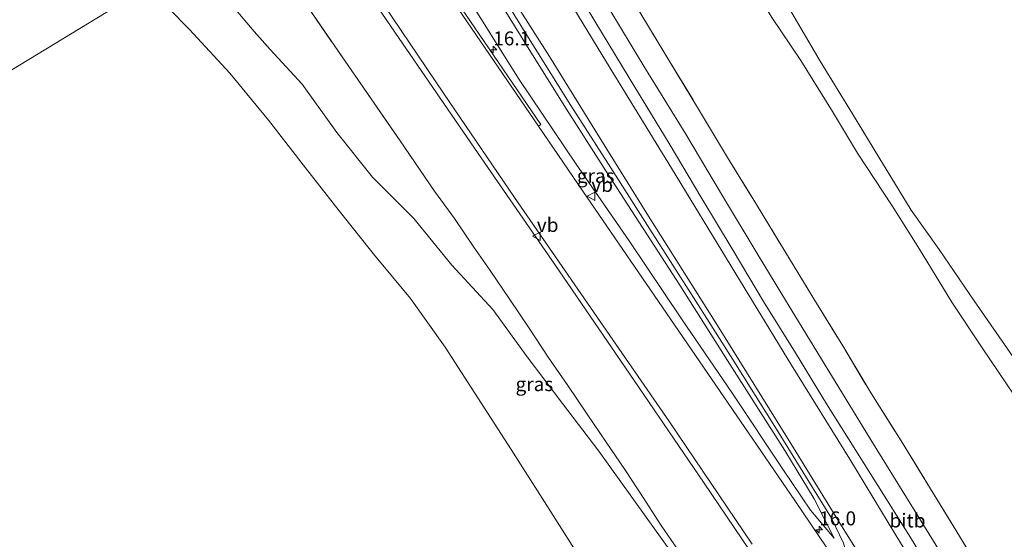
# Model space of a CAD drawing. Units: metres. Extents: x 152682 to 159265, y 512500 to 518751.
# Drawn here: x 156461 to 156638, y 516697 to 516791 of the extents above; entities that cross this region are included whole.
import ezdxf
from ezdxf.enums import TextEntityAlignment as Align

# ---------------------------------------------------------------- set-up
doc = ezdxf.new("R2010")
doc.units = ezdxf.units.M
doc.linetypes.add('IE-TERREINAFSCHEIDING', pattern=[10, 8, -2])
doc.layers.get('0').update_dxf_attribs({"lineweight": 25})
for name, color, linetype, lineweight in [('B-ME-AM-KILOMETR-S-B1', 7, 'Continuous', 18), ('B-ME-BV-GELEIDECONSTRUCTIE-GELEIDERAIL-L-B1', 213, 'BV-GELEIDERAIL', 18), ('B-ME-GW-KRUINLIJN-L-B1', 93, 'Continuous', 18), ('B-ME-GW-TEENLIJN-L-B1', 93, 'Continuous', 18), ('B-ME-IE-GRASLAND-GV-B6', 93, 'Continuous', 18), ('B-ME-IE-HULPGEOMETRIE-L-B1', 53, 'Continuous', 18), ('B-ME-IE-TERREINAFSCHEIDING-RASTERHEKWERK-L-B1', 8, 'IE-TERREINAFSCHEIDING', 18), ('B-ME-OB-BEKLEDING-GV-B6', 253, 'Continuous', 18), ('B-ME-VH-VERH_SOORT-BETON-OVERIG-GV-B6', 8, 'IE-TERREINAFSCHEIDING-NATUURLIJK-HOUTWAL', 18), ('B-ME-VH-VERH_SOORT-BITUMEN-GV-B6', 8, 'IE-TERREINAFSCHEIDING-NATUURLIJK-HOUTWAL', 18), ('B-ME-VW-MEUBILAIR_WEGMEUBILAIR-VERKEERSBORD-S-B1', 8, 'Continuous', 18)]:
    doc.layers.add(name, color=color, linetype=linetype, lineweight=lineweight)
doc.styles.add('NLCS-ISO', font='NLCS-ISO.TTF')
doc.linetypes.add('BV-GELEIDERAIL', pattern='A,10,-3,[108,NLCS.SHX,S=1,R=0,X=0,Y=0],-3', length=16)
doc.linetypes.add('IE-TERREINAFSCHEIDING-NATUURLIJK-HOUTWAL', pattern='A,7,-1.5,[67,NLCS.SHX,S=0.75,R=45,X=0,Y=0],-1.5,7,-1.5,[70,NLCS.SHX,S=0.75,R=0,X=0,Y=0],-1.5', length=20)

# ---------------------------------------------------------------- blocks, each defined once
blk = doc.blocks.new('verkeersbord')
for p, q in [((0, 0.75), (-0.75, -0.625)), ((0.75, -0.625), (0, 0.75)), ((-0.75, -0.625), (0.75, -0.625))]:
    blk.add_line(p, q)
blk = doc.blocks.new('hecto')
for p, q in [((0, 0.625), (-0.625, 0)), ((0, -0.625), (0, 0.625)), ((-0.625, 0), (0.625, 0)), ((0.625, 0), (0, -0.625))]:
    blk.add_line(p, q)

msp = doc.modelspace()

# ---------------------------------------------------------------- linework, layer by layer
at = {"layer": 'B-ME-BV-GELEIDECONSTRUCTIE-GELEIDERAIL-L-B1'}
msp.add_polyline3d([(156707.3429, 516516.3114, 6.341), (156699.525, 516528.869, 6.28), (156690.102, 516543.955, 6.317), (156679.647, 516560.749, 6.305), (156669.417, 516576.988, 6.317), (156656.859, 516597.138, 6.158), (156645.899, 516614.443, 6.219), (156633.102, 516634.143, 6.121), (156621.402, 516651.808, 5.925), (156609.655, 516669.516, 5.766), (156597.885, 516687.365, 5.692), (156584.21, 516707.511, 5.41), (156572.476, 516724.808, 5.227), (156557.462, 516746.74, 5.092), (156543.682, 516766.64, 4.847), (156528.757, 516788.448, 4.602), (156515.964, 516807.185, 4.381), (156510.296, 516815.6825, 4.3089)], dxfattribs=at)
at = {"layer": 'B-ME-GW-KRUINLIJN-L-B1'}
for points in [[(156660.63, 516690.259, 2.204), (156655.154, 516698.949, 2.148), (156649.692, 516707.443, 2.178), (156644.152, 516715.85, 2.012), (156639.805, 516723.32, 2.005), (156634.072, 516731.772, 1.946), (156628.678, 516739.979, 1.899), (156622.879, 516749.479, 1.869), (156617.946, 516757.244, 1.904), (156611.756, 516766.689, 1.952), (156607.237, 516774.195, 2.251), (156601.573, 516783.329, 2.651), (156596.37, 516791.038, 2.925), (156590.866, 516800.068, 2.853), (156585.801, 516807.78, 2.801), (156580.643, 516816.151, 2.778), (156574.575, 516825.91, 2.756), (156569.949, 516833.483, 2.714), (156563.869, 516843.068, 2.358), (156558.324, 516850.939, 2.045)], [(156528.774, 516828.884, 6.351), (156534.115, 516819.773, 6.277), (156538.935, 516811.739, 6.253), (156545.106, 516801.945, 6.179), (156556.466, 516784.038, 6.008), (156565.409, 516769.667, 5.946), (156573.967, 516755.878, 5.861), (156586.62, 516735.811, 5.775), (156599.773, 516714.653, 5.714), (156608.873, 516699.865, 5.628), (156615.216, 516689.743, 5.554)], [(156607.552, 516697.668, 5.507), (156603.952, 516704.69, 5.642), (156598.69, 516713.342, 5.703), (156588.406, 516729.526, 5.764), (156579.864, 516743.031, 5.777), (156566.592, 516763.528, 5.85), (156559.099, 516775.259, 5.899), (156552.374, 516786.09, 5.911), (156546.497, 516795.58, 5.899), (156539.931, 516806.276, 6.046), (156533.256, 516816.971, 6.095), (156526.99, 516827.638, 6.236)], [(156527.941, 516828.302, 6.359), (156533.005, 516819.492, 6.248), (156536.368, 516813.89, 6.212), (156540.408, 516807.385, 6.199), (156545.948, 516798.387, 6.126), (156551.834, 516788.84, 6.016), (156560.322, 516775.236, 5.942), (156567.473, 516764.07, 5.954), (156574.481, 516753.083, 5.881), (156582.743, 516740.188, 5.905), (156588.969, 516730.34, 5.832), (156597.521, 516716.734, 5.734), (156602.898, 516708.007, 5.709), (156607.063, 516701.218, 5.66), (156609.223, 516696.734, 5.587), (156610.381, 516692.672, 5.513), (156610.848, 516689.06, 5.251), (156610.689, 516679.821, 5.214), (156614.485, 516674.11, 5.245)], [(156491.82, 516801.2889, 3.638), (156497.9393, 516795.2047, 3.7795), (156503.5341, 516788.5361, 3.7878), (156506.3688, 516785.2883, 3.837), (156512.1246, 516779.0804, 3.7438), (156518.3601, 516770.4204, 3.873), (156524.7614, 516762.4318, 3.83), (156532.1661, 516754.9628, 4.0025), (156538.9908, 516746.5982, 3.935), (156546.3131, 516738.6523, 4.139), (156552.497, 516730.1556, 4.079), (156558.7908, 516721.831, 4.241), (156565.361, 516713.2689, 4.356), (156571.2735, 516704.9706, 4.444), (156577.2939, 516696.5511, 4.4598), (156583.8486, 516687.7834, 4.623), (156590.327, 516679.787, 4.7171), (156596.4727, 516669.5112, 4.746), (156602.6883, 516660.379, 4.8616), (156608.9027, 516651.3422, 4.948), (156615.7336, 516641.3946, 5.0559)]]:
    msp.add_polyline3d(points, dxfattribs=at)
at = {"layer": 'B-ME-GW-TEENLIJN-L-B1'}
for points in [[(156666.186, 516691.177, 1.462), (156660.983, 516698.481, 1.429), (156655.339, 516706.809, 1.396), (156649.343, 516715.812, 1.333), (156643.616, 516724.452, 1.282), (156638.107, 516732.416, 1.301), (156632.666, 516740.202, 1.311), (156626.363, 516749.411, 1.33), (156621.38, 516756.508, 1.368), (156615.552, 516765.97, 1.411), (156610.857, 516773.772, 1.529), (156605.03, 516783.218, 1.861), (156599.984, 516791.914, 2.199), (156594.985, 516799.883, 2.536), (156589.752, 516808.229, 2.461), (156584.563, 516816.802, 2.374), (156580.174, 516824.643, 2.328), (156574.258, 516834.169, 2.142), (156569.121, 516842.68, 1.877), (156563.829, 516850.747, 1.603)], [(156629.168, 516684.654, 2.699), (156621.22, 516697.742, 2.687), (156614.088, 516709.186, 2.772), (156606.189, 516721.748, 2.821), (156600.591, 516730.892, 2.834), (156594.888, 516740.118, 2.883), (156589.442, 516749.246, 2.834), (156583.798, 516758.607, 2.797), (156577.959, 516768.436, 2.797), (156570.802, 516780.22, 2.834), (156562.053, 516794.713, 2.797), (156552.931, 516809.75, 2.748), (156544.065, 516824.253, 2.785), (156537.426, 516835.178, 2.851)], [(156521.994, 516824.452, 3.951), (156532.086, 516808.909, 4.086), (156542.883, 516792.967, 4.196), (156551.05, 516779.943, 4.27), (156561.279, 516764.731, 4.515), (156570.798, 516750.991, 4.686), (156580.168, 516737.003, 4.821), (156589.33, 516723.568, 4.956), (156598.475, 516709.872, 5.115), (156603.29, 516702.675, 5.262), (156607.552, 516697.668, 5.507)], [(156560.9511, 516695.6543, 1.3441), (156555.6003, 516704.1578, 1.2978), (156549.5876, 516713.5232, 1.3154), (156543.6612, 516722.8011, 1.3017), (156537.7731, 516731.9001, 1.376), (156531.5813, 516740.6449, 1.5324), (156525.0857, 516748.3886, 1.3979), (156518.7704, 516756.3601, 1.2877), (156512.708, 516764.0952, 1.3856), (156506.0707, 516772.6612, 1.4482), (156499.1248, 516781.0599, 1.4456), (156491.9096, 516788.9142, 1.4522), (156484.4401, 516796.5521, 1.4712)]]:
    msp.add_polyline3d(points, dxfattribs=at)
at = {"layer": 'B-ME-IE-GRASLAND-GV-B6'}
for points in [[(156541.911, 516842.795, 3.175), (156558.324, 516850.939, 2.045), (156563.869, 516843.068, 2.358), (156569.949, 516833.483, 2.714), (156574.575, 516825.91, 2.756), (156580.643, 516816.151, 2.778), (156585.801, 516807.78, 2.801), (156590.866, 516800.068, 2.853), (156596.37, 516791.038, 2.925), (156601.573, 516783.329, 2.651), (156607.237, 516774.195, 2.251), (156611.756, 516766.689, 1.952), (156617.946, 516757.244, 1.904), (156622.879, 516749.479, 1.869), (156628.678, 516739.979, 1.899), (156634.072, 516731.772, 1.946), (156639.805, 516723.32, 2.005), (156644.152, 516715.85, 2.012), (156649.692, 516707.443, 2.178), (156655.154, 516698.949, 2.148), (156660.63, 516690.259, 2.204)], [(156660.63, 516690.259, 2.204), (156655.154, 516698.949, 2.148), (156649.692, 516707.443, 2.178), (156644.152, 516715.85, 2.012), (156639.805, 516723.32, 2.005), (156634.072, 516731.772, 1.946), (156628.678, 516739.979, 1.899), (156622.879, 516749.479, 1.869), (156617.946, 516757.244, 1.904), (156611.756, 516766.689, 1.952), (156607.237, 516774.195, 2.251), (156601.573, 516783.329, 2.651), (156596.37, 516791.038, 2.925), (156590.866, 516800.068, 2.853), (156585.801, 516807.78, 2.801), (156580.643, 516816.151, 2.778), (156574.575, 516825.91, 2.756), (156569.949, 516833.483, 2.714), (156563.869, 516843.068, 2.358), (156558.324, 516850.939, 2.045), (156563.829, 516850.747, 1.603)], [(156666.186, 516691.177, 1.462), (156660.983, 516698.481, 1.429), (156655.339, 516706.809, 1.396), (156649.343, 516715.812, 1.333), (156643.616, 516724.452, 1.282), (156638.107, 516732.416, 1.301), (156632.666, 516740.202, 1.311), (156626.363, 516749.411, 1.33), (156621.38, 516756.508, 1.368), (156615.552, 516765.97, 1.411), (156610.857, 516773.772, 1.529), (156605.03, 516783.218, 1.861), (156599.984, 516791.914, 2.199), (156594.985, 516799.883, 2.536), (156589.752, 516808.229, 2.461), (156584.563, 516816.802, 2.374), (156580.174, 516824.643, 2.328), (156574.258, 516834.169, 2.142), (156569.121, 516842.68, 1.877), (156563.829, 516850.747, 1.603)], [(156563.829, 516850.747, 1.603), (156569.121, 516842.68, 1.877), (156574.258, 516834.169, 2.142), (156580.174, 516824.643, 2.328), (156584.563, 516816.802, 2.374), (156589.752, 516808.229, 2.461), (156594.985, 516799.883, 2.536), (156599.984, 516791.914, 2.199), (156605.03, 516783.218, 1.861), (156610.857, 516773.772, 1.529), (156615.552, 516765.97, 1.411), (156621.38, 516756.508, 1.368), (156626.363, 516749.411, 1.33), (156632.666, 516740.202, 1.311), (156638.107, 516732.416, 1.301), (156643.616, 516724.452, 1.282), (156649.343, 516715.812, 1.333), (156655.339, 516706.809, 1.396), (156660.983, 516698.481, 1.429), (156666.186, 516691.177, 1.462)], [(156627.413, 516693.816, 2.598), (156621.3, 516703.682, 2.66), (156614.623, 516714.532, 2.696), (156607.699, 516725.751, 2.782), (156600.663, 516737.278, 2.709), (156594.113, 516748.126, 2.672), (156587.329, 516759.366, 2.709), (156580.941, 516770.096, 2.709), (156573.426, 516782.294, 2.696), (156567.138, 516792.752, 2.672), (156559.699, 516805.019, 2.672), (156552.256, 516817.269, 2.684), (156545.219, 516828.624, 2.66), (156540.186, 516837.222, 2.663), (156541.911, 516842.795, 3.175)], [(156541.911, 516842.795, 3.175), (156547.002, 516834.356, 3.228), (156552.166, 516825.82, 3.162), (156557.371, 516817.296, 3.203), (156562.524, 516808.752, 3.203), (156567.662, 516800.32, 3.199), (156572.88, 516791.731, 3.203), (156578.081, 516783.113, 3.159), (156583.24, 516774.619, 3.191), (156588.417, 516765.942, 3.148), (156593.593, 516757.51, 3.15), (156598.724, 516749.106, 3.092), (156603.91, 516740.58, 3.177), (156609.095, 516732.123, 3.206), (156614.223, 516723.531, 3.274), (156619.568, 516715.112, 3.203), (156624.85, 516706.498, 3.143), (156630.019, 516697.984, 3.188), (156635.196, 516689.537, 3.148)], [(156635.196, 516689.537, 3.148), (156630.019, 516697.984, 3.188), (156624.85, 516706.498, 3.143), (156619.568, 516715.112, 3.203), (156614.223, 516723.531, 3.274), (156609.095, 516732.123, 3.206), (156603.91, 516740.58, 3.177), (156598.724, 516749.106, 3.092), (156593.593, 516757.51, 3.15), (156588.417, 516765.942, 3.148), (156583.24, 516774.619, 3.191), (156578.081, 516783.113, 3.159), (156572.88, 516791.731, 3.203), (156567.662, 516800.32, 3.199), (156562.524, 516808.752, 3.203), (156557.371, 516817.296, 3.203), (156552.166, 516825.82, 3.162), (156547.002, 516834.356, 3.228), (156541.911, 516842.795, 3.175)], [(156455.8854, 516840.939, 1.4634), (156462.0294, 516831.8506, 1.546), (156467.8684, 516823.2971, 1.675), (156473.736, 516814.4606, 1.5545), (156478.7897, 516805.1988, 1.5512), (156484.4401, 516796.5521, 1.4712), (156357.96, 516719.634, 0.413)], [(156615.216, 516689.743, 5.554), (156608.873, 516699.865, 5.628), (156599.773, 516714.653, 5.714), (156586.62, 516735.811, 5.775), (156573.967, 516755.878, 5.861), (156565.409, 516769.667, 5.946), (156556.466, 516784.038, 6.008), (156545.106, 516801.945, 6.179), (156538.935, 516811.739, 6.253), (156534.115, 516819.773, 6.277), (156528.774, 516828.884, 6.351), (156535.71, 516833.766, 3.555), (156543.576, 516820.728, 3.494), (156555.647, 516801.258, 3.42), (156566.704, 516783.056, 3.445), (156578.388, 516764.041, 3.42), (156589.08, 516746.436, 3.469), (156599.901, 516728.673, 3.408), (156610.342, 516711.79, 3.359), (156618.609, 516698.168, 3.273), (156626.897, 516684.56, 3.322)], [(156607.552, 516697.668, 5.507), (156603.29, 516702.675, 5.262), (156598.475, 516709.872, 5.115), (156589.33, 516723.568, 4.956), (156580.168, 516737.003, 4.821), (156570.798, 516750.991, 4.686), (156561.279, 516764.731, 4.515), (156551.05, 516779.943, 4.27), (156542.883, 516792.967, 4.196), (156532.086, 516808.909, 4.086), (156521.994, 516824.452, 3.951), (156526.99, 516827.638, 6.236), (156533.256, 516816.971, 6.095), (156539.931, 516806.276, 6.046), (156546.497, 516795.58, 5.899), (156552.374, 516786.09, 5.911), (156559.099, 516775.259, 5.899), (156566.592, 516763.528, 5.85), (156579.864, 516743.031, 5.777), (156588.406, 516729.526, 5.764), (156598.69, 516713.342, 5.703), (156603.952, 516704.69, 5.642), (156607.552, 516697.668, 5.507)], [(156610.337, 516689.83, 5.244), (156600.484, 516704.407, 5.122), (156590.722, 516718.66, 4.914), (156576.023, 516740.13, 4.73), (156562.461, 516759.922, 4.448), (156554.532, 516771.544, 4.289), (156554.955, 516771.846, 4.313), (156543.09, 516789.174, 4.068), (156525.283, 516815.277, 3.774)], [(156491.82, 516801.2889, 3.6383), (156501.9297, 516809.1648, 3.1976), (156506.092, 516803.1662, 3.2794), (156512.8137, 516793.4043, 3.4114), (156519.8285, 516783.2167, 3.5492), (156529.6733, 516768.9192, 3.7427), (156535.8827, 516759.9013, 3.8647), (156539.4438, 516754.9724, 3.8889), (156542.9419, 516749.8584, 3.9565), (156545.8685, 516745.6635, 3.9772), (156549.3661, 516740.4819, 4.061), (156552.8157, 516735.3223, 4.1257), (156556.2636, 516730.1222, 4.2203), (156559.7908, 516725.0064, 4.2713), (156563.2336, 516719.9065, 4.3004), (156566.6286, 516714.8749, 4.3584), (156569.9986, 516709.9564, 4.4202), (156573.272, 516704.9681, 4.4517), (156576.5219, 516699.9174, 4.4731), (156579.9825, 516694.8702, 4.5769)], [(156560.9511, 516695.6543, 1.3441), (156555.6003, 516704.1578, 1.2978), (156549.5876, 516713.5232, 1.3154), (156543.6612, 516722.8011, 1.3017), (156537.7731, 516731.9001, 1.376), (156531.5813, 516740.6449, 1.5324), (156525.0857, 516748.3886, 1.3979), (156518.7704, 516756.3601, 1.2877), (156512.708, 516764.0952, 1.3856), (156506.0707, 516772.6612, 1.4482), (156499.1248, 516781.0599, 1.4456), (156491.9096, 516788.9142, 1.4522), (156484.4401, 516796.5521, 1.4712), (156491.82, 516801.2889, 3.6383)], [(156491.82, 516801.2889, 3.6383), (156497.9393, 516795.2047, 3.7795), (156503.5341, 516788.5361, 3.7878), (156506.3688, 516785.2883, 3.8374), (156512.1246, 516779.0804, 3.7438), (156518.3601, 516770.4204, 3.8733), (156524.7614, 516762.4318, 3.8304), (156532.1661, 516754.9628, 4.0025), (156538.9908, 516746.5982, 3.9353), (156546.3131, 516738.6523, 4.139), (156552.497, 516730.1556, 4.0791), (156558.7908, 516721.831, 4.2413), (156565.361, 516713.2689, 4.356), (156571.2735, 516704.9706, 4.4442), (156577.2939, 516696.5511, 4.4598)], [(156577.2939, 516696.5511, 4.4598), (156571.2735, 516704.9706, 4.4442), (156565.361, 516713.2689, 4.356), (156558.7908, 516721.831, 4.2413), (156552.497, 516730.1556, 4.0791), (156546.3131, 516738.6523, 4.139), (156538.9908, 516746.5982, 3.9353), (156532.1661, 516754.9628, 4.0025), (156524.7614, 516762.4318, 3.8304), (156518.3601, 516770.4204, 3.8733), (156512.1246, 516779.0804, 3.7438), (156506.3688, 516785.2883, 3.8374), (156503.5341, 516788.5361, 3.7878), (156497.9393, 516795.2047, 3.7795), (156491.82, 516801.2889, 3.6383)], [(156545.106, 516801.945, 6.179), (156556.466, 516784.038, 6.008), (156565.409, 516769.667, 5.946), (156573.967, 516755.878, 5.861), (156586.62, 516735.811, 5.775), (156599.773, 516714.653, 5.714), (156608.873, 516699.865, 5.628), (156615.216, 516689.743, 5.554)], [(156357.96, 516719.634, 0.413), (156484.4401, 516796.5521, 1.4712), (156491.9096, 516788.9142, 1.4522), (156499.1248, 516781.0599, 1.4456), (156506.0707, 516772.6612, 1.4482), (156512.708, 516764.0952, 1.3856), (156518.7704, 516756.3601, 1.2877), (156525.0857, 516748.3886, 1.3979), (156531.5813, 516740.6449, 1.5324), (156537.7731, 516731.9001, 1.376), (156543.6612, 516722.8011, 1.3017), (156549.5876, 516713.5232, 1.3154), (156555.6003, 516704.1578, 1.2978), (156560.9511, 516695.6543, 1.3441)], [(156542.883, 516792.967, 4.196), (156551.05, 516779.943, 4.27), (156561.279, 516764.731, 4.515), (156570.798, 516750.991, 4.686), (156580.168, 516737.003, 4.821), (156589.33, 516723.568, 4.956), (156598.475, 516709.872, 5.115), (156603.29, 516702.675, 5.262), (156607.552, 516697.668, 5.507), (156603.952, 516704.69, 5.642), (156598.69, 516713.342, 5.703), (156588.406, 516729.526, 5.764), (156579.864, 516743.031, 5.777), (156566.592, 516763.528, 5.85), (156559.099, 516775.259, 5.899), (156552.374, 516786.09, 5.911), (156546.497, 516795.58, 5.899)], [(156579.9825, 516694.8702, 4.5769), (156576.5219, 516699.9174, 4.4731), (156573.272, 516704.9681, 4.4517), (156569.9986, 516709.9564, 4.4202), (156566.6286, 516714.8749, 4.3584), (156563.2336, 516719.9065, 4.3004), (156559.7908, 516725.0064, 4.2713), (156556.2636, 516730.1222, 4.2203), (156552.8157, 516735.3223, 4.1257), (156549.3661, 516740.4819, 4.061), (156545.8685, 516745.6635, 3.9772), (156542.9419, 516749.8584, 3.9565), (156539.4438, 516754.9724, 3.8889), (156535.8827, 516759.9013, 3.8647), (156529.6733, 516768.9192, 3.7427), (156519.8285, 516783.2167, 3.5492), (156512.8137, 516793.4043, 3.4114)], [(156526.76, 516793.334, 3.824), (156537.501, 516777.492, 3.971), (156550.227, 516758.785, 4.192), (156563.854, 516739.055, 4.412), (156577.996, 516718.495, 4.682), (156592.865, 516696.569, 4.927)]]:
    msp.add_polyline3d(points, dxfattribs=at)
at = {"layer": 'B-ME-IE-HULPGEOMETRIE-L-B1'}
msp.add_polyline3d([(156051.6974, 516526.3604, -0.431), (156338.6002, 516705.1613, -0.4301), (156357.96, 516719.634, 0.413), (156484.4401, 516796.5521, 1.471), (156491.82, 516801.2889, 3.638), (156501.9297, 516809.1648, 3.1976), (156511.045, 516816.266, 3.601), (156519.736, 516822.817, 3.769), (156520.044, 516823.084, 3.72), (156521.994, 516824.452, 3.951), (156526.99, 516827.638, 6.236), (156527.941, 516828.302, 6.359), (156528.774, 516828.884, 6.351), (156535.71, 516833.766, 3.555), (156537.426, 516835.178, 2.851), (156540.186, 516837.222, 2.663), (156541.911, 516842.795, 3.175), (156558.324, 516850.939, 2.045), (156563.829, 516850.747, 1.603), (156599.552, 516881.273, 0.1), (156606.3766, 516890.3908, -0.43), (156614.1784, 516896.7108, -0.431)], dxfattribs=at)
at = {"layer": 'B-ME-IE-TERREINAFSCHEIDING-RASTERHEKWERK-L-B1'}
for points in [[(156541.911, 516842.795, 3.175), (156547.002, 516834.356, 3.228), (156552.166, 516825.82, 3.162), (156557.371, 516817.296, 3.203), (156562.524, 516808.752, 3.203), (156567.662, 516800.32, 3.199), (156572.88, 516791.731, 3.203), (156578.081, 516783.113, 3.159), (156583.24, 516774.619, 3.191), (156588.417, 516765.942, 3.148), (156593.593, 516757.51, 3.15), (156598.724, 516749.106, 3.092), (156603.91, 516740.58, 3.177), (156609.095, 516732.123, 3.206), (156614.223, 516723.531, 3.274), (156619.568, 516715.112, 3.203), (156624.85, 516706.498, 3.143), (156630.019, 516697.984, 3.188), (156635.196, 516689.537, 3.148)], [(156501.9297, 516809.1648, 3.1976), (156506.092, 516803.1662, 3.279), (156512.8137, 516793.4043, 3.411), (156519.8285, 516783.2167, 3.549), (156529.6733, 516768.9192, 3.7427), (156535.8827, 516759.9013, 3.8647), (156539.4438, 516754.9724, 3.8889), (156542.9419, 516749.8584, 3.9565), (156545.8685, 516745.6635, 3.977), (156549.3661, 516740.4819, 4.061), (156552.8157, 516735.3223, 4.1257), (156556.2636, 516730.1222, 4.22), (156559.7908, 516725.0064, 4.271), (156563.2336, 516719.9065, 4.3), (156566.6286, 516714.8749, 4.358), (156569.9986, 516709.9564, 4.42), (156573.272, 516704.9681, 4.4517), (156576.5219, 516699.9174, 4.473), (156579.9825, 516694.8702, 4.5769)]]:
    msp.add_polyline3d(points, dxfattribs=at)
at = {"layer": 'B-ME-OB-BEKLEDING-GV-B6'}
msp.add_polyline3d([(156626.897, 516684.56, 3.322), (156618.609, 516698.168, 3.273), (156610.342, 516711.79, 3.359), (156599.901, 516728.673, 3.408), (156589.08, 516746.436, 3.469), (156578.388, 516764.041, 3.42), (156566.704, 516783.056, 3.445), (156555.647, 516801.258, 3.42), (156543.576, 516820.728, 3.494), (156535.71, 516833.766, 3.555), (156537.426, 516835.178, 2.851), (156544.065, 516824.253, 2.785), (156552.931, 516809.75, 2.748), (156562.053, 516794.713, 2.797), (156570.802, 516780.22, 2.834), (156577.959, 516768.436, 2.797), (156583.798, 516758.607, 2.797), (156589.442, 516749.246, 2.834), (156594.888, 516740.118, 2.883), (156600.591, 516730.892, 2.834), (156606.189, 516721.748, 2.821), (156614.088, 516709.186, 2.772), (156621.22, 516697.742, 2.687), (156629.168, 516684.654, 2.699)], dxfattribs=at)
at = {"layer": 'B-ME-VH-VERH_SOORT-BETON-OVERIG-GV-B6'}
msp.add_polyline3d([(156554.532, 516771.544, 4.289), (156532.176, 516804.358, 3.854), (156519.736, 516822.817, 3.769), (156520.044, 516823.084, 3.72), (156525.283, 516815.277, 3.774), (156543.09, 516789.174, 4.068), (156554.955, 516771.846, 4.313), (156554.532, 516771.544, 4.289)], dxfattribs=at)
at = {"layer": 'B-ME-VH-VERH_SOORT-BITUMEN-GV-B6'}
for points in [[(156592.865, 516696.569, 4.927), (156577.996, 516718.495, 4.682), (156563.854, 516739.055, 4.412), (156550.227, 516758.785, 4.192), (156537.501, 516777.492, 3.971), (156526.76, 516793.334, 3.824), (156516.218, 516808.571, 3.616), (156511.045, 516816.266, 3.601), (156519.736, 516822.817, 3.769), (156532.176, 516804.358, 3.854), (156554.532, 516771.544, 4.289)], [(156629.168, 516684.654, 2.699), (156621.22, 516697.742, 2.687), (156614.088, 516709.186, 2.772), (156606.189, 516721.748, 2.821), (156600.591, 516730.892, 2.834), (156594.888, 516740.118, 2.883), (156589.442, 516749.246, 2.834), (156583.798, 516758.607, 2.797), (156577.959, 516768.436, 2.797), (156570.802, 516780.22, 2.834), (156562.053, 516794.713, 2.797)], [(156567.138, 516792.752, 2.672), (156573.426, 516782.294, 2.696), (156580.941, 516770.096, 2.709), (156587.329, 516759.366, 2.709), (156594.113, 516748.126, 2.672), (156600.663, 516737.278, 2.709), (156607.699, 516725.751, 2.782), (156614.623, 516714.532, 2.696), (156621.3, 516703.682, 2.66), (156627.413, 516693.816, 2.598)], [(156554.532, 516771.544, 4.289), (156562.461, 516759.922, 4.448), (156576.023, 516740.13, 4.73), (156590.722, 516718.66, 4.914), (156600.484, 516704.407, 5.122), (156610.337, 516689.83, 5.244)]]:
    msp.add_polyline3d(points, dxfattribs=at)

# ---------------------------------------------------------------- block references
at = {"layer": 'B-ME-AM-KILOMETR-S-B1', "rotation": 90}
for p in [(156546.4, 516785.272, 4.293), (156604.859, 516699.164, 4.717)]:
    msp.add_blockref('hecto', p, dxfattribs=at)
at = {"layer": 'B-ME-VW-MEUBILAIR_WEGMEUBILAIR-VERKEERSBORD-S-B1', "rotation": 90}
for p in [(156563.99, 516758.988, 4.583), (156554.216, 516751.801, 4.182)]:
    msp.add_blockref('verkeersbord', p, dxfattribs=at)

# ---------------------------------------------------------------- texts
at = {"layer": 'B-ME-AM-KILOMETR-S-B1', "ltscale": 0.2, "style": 'NLCS-ISO'}
for s, p in [('16.1', (156546.4, 516785.272, 4.293)), ('16.0', (156604.859, 516699.164, 4.717))]:
    msp.add_text(s, height=2.5, dxfattribs=at).set_placement(p, align=Align.BOTTOM_LEFT)
at = {"layer": 'B-ME-IE-GRASLAND-GV-B6', "ltscale": 0.2, "style": 'NLCS-ISO'}
for p in [(156564.773, 516762.653), (156553.7768, 516725.2797)]:
    msp.add_text('gras', height=2.5, dxfattribs=at).set_placement(p, align=Align.MIDDLE_CENTER)
at = {"layer": 'B-ME-OB-BEKLEDING-GV-B6', "ltscale": 0.2, "style": 'NLCS-ISO'}
msp.add_text('bitb', height=2.5, dxfattribs=at).set_placement((156620.7057, 516700.8141), align=Align.MIDDLE_CENTER)
at = {"layer": 'B-ME-VW-MEUBILAIR_WEGMEUBILAIR-VERKEERSBORD-S-B1', "ltscale": 0.2, "style": 'NLCS-ISO'}
for p in [(156563.99, 516758.988, 4.583), (156554.216, 516751.801, 4.182)]:
    msp.add_text('vb', height=2.5, dxfattribs=at).set_placement(p, align=Align.BOTTOM_LEFT)

doc.saveas('drawing.dxf')
